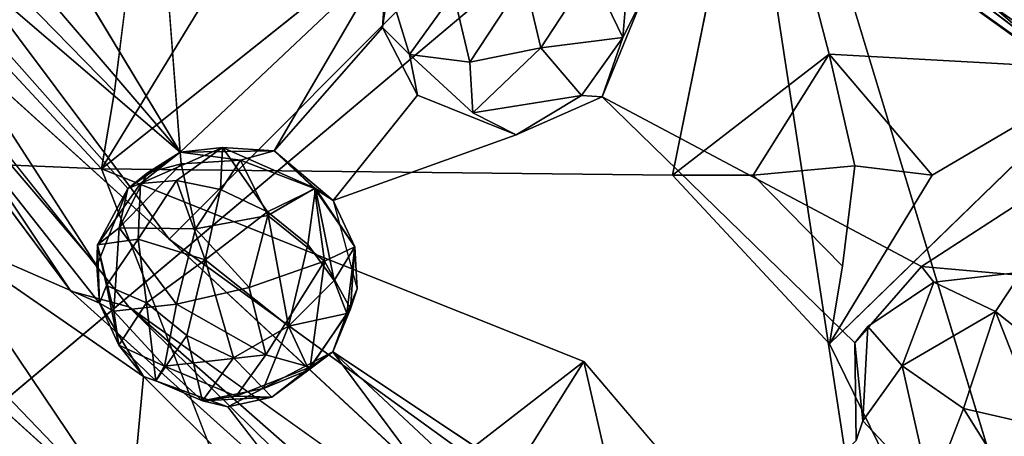
# Model space of a CAD drawing. Units: inches. Extents: x -21.8 to 18, y -16 to 15.3.
# Drawn here: x 15.9 to 16.1, y -15.7 to -15.6 of the extents above; entities that cross this region are included whole.
import ezdxf

# ---------------------------------------------------------------- set-up
doc = ezdxf.new("R2010")
doc.units = ezdxf.units.IN
doc.header["$MEASUREMENT"] = 0
doc.layers.add('SEAT-CENTRALBRAKESTEER', color=5, linetype='Continuous')

msp = doc.modelspace()

# ---------------------------------------------------------------- linework, layer by layer
at = {"layer": 'SEAT-CENTRALBRAKESTEER'}
for points, invisible_edges in [([(16.08541, -15.55153, 7.24901), (16.66479, -14.72786, 7.24897), (16.15895, -15.60373, 7.24898)], 3), ([(15.68246, -15.3338, 7.25383), (16.05212, -15.51772, 7.25547), (15.88858, -15.65534, 7.25349)], 1), ([(16.05337, -15.49223, 7.86118), (16.06794, -15.48916, 7.85859), (16.18104, -15.58077, 7.86014)], 12), ([(15.93359, -15.59624, 7.96279), (15.92546, -15.49078, 7.9625), (15.88094, -15.50923, 7.96316)], 2), ([(16.05337, -15.49223, 7.86118), (16.18104, -15.58077, 7.86014), (16.13546, -15.76263, 7.86069)], 1), ([(16.05478, -15.51556, 7.83574), (15.98186, -15.54805, 7.83701), (16.0374, -15.60111, 7.83683)], 2), ([(15.91048, -15.62561, 7.83655), (15.88963, -15.64457, 7.83655), (15.83077, -15.5185, 7.83655)], 3), ([(16.07357, -15.53254, 7.9625), (16.03096, -15.56403, 7.96313), (16.08998, -15.62039, 7.9632)], 15), ([(16.07357, -15.53254, 7.9625), (16.11978, -15.58133, 7.96305), (16.12149, -15.56665, 7.96271)], 1), ([(16.08998, -15.62039, 7.9632), (16.11978, -15.58133, 7.96305), (16.07357, -15.53254, 7.9625)], 15), ([(15.98186, -15.54805, 7.83701), (15.91697, -15.59977, 7.83704), (16.0374, -15.60111, 7.83683)], 12), ([(15.93123, -15.61466, 7.86053), (15.92273, -15.6289, 7.85092), (15.8606, -15.55076, 7.85089)], 1), ([(16.15895, -15.60373, 7.24898), (16.15624, -15.60558, 7.25351), (16.08541, -15.55153, 7.24901)], 1), ([(15.93867, -15.56425, 7.8367), (15.92235, -15.56225, 7.85287), (15.91974, -15.58344, 7.84974)], 12), ([(15.90088, -15.56418, 7.85492), (15.88384, -15.56421, 7.83688), (15.91697, -15.59977, 7.83704)], 12), ([(15.90088, -15.56418, 7.85492), (15.91697, -15.59977, 7.83704), (15.91974, -15.58344, 7.84974)], 1), ([(15.91697, -15.59977, 7.83704), (15.93867, -15.56425, 7.8367), (15.91974, -15.58344, 7.84974)], 2), ([(16.03096, -15.56403, 7.96313), (16.02256, -15.5846, 7.96292), (16.08998, -15.62039, 7.9632)], 12), ([(15.95341, -15.59598, 7.96316), (15.98361, -15.58426, 7.96255), (15.97625, -15.56998, 7.96256)], 1), ([(15.98197, -15.57564, 7.97725), (15.98361, -15.58426, 7.96255), (15.99532, -15.58795, 7.97691)], 2), ([(16.07054, -15.63674, 7.83699), (16.14358, -15.66784, 7.83685), (16.13004, -15.57892, 7.8356)], 1), ([(16.08998, -15.62039, 7.9632), (16.12736, -15.59613, 7.96263), (16.11978, -15.58133, 7.96305)], 12), ([(15.95341, -15.59598, 7.96316), (15.96584, -15.60649, 7.96318), (15.98361, -15.58426, 7.96255)], 12), ([(15.98361, -15.58426, 7.96255), (16.00446, -15.59259, 7.96277), (15.99532, -15.58795, 7.97691)], 12), ([(16.00446, -15.59259, 7.96277), (16.0759, -15.63653, 7.96268), (16.02256, -15.5846, 7.96292)], 1), ([(15.9709, -15.62509, 7.96256), (16.00446, -15.59259, 7.96277), (15.96584, -15.60649, 7.96318)], 1), ([(15.9709, -15.62509, 7.96256), (16.04363, -15.69023, 7.96316), (16.00446, -15.59259, 7.96277)], 15), ([(16.00446, -15.59259, 7.96277), (16.04363, -15.69023, 7.96316), (16.0759, -15.63653, 7.96268)], 15), ([(16.09223, -15.60116, 7.83673), (16.07592, -15.59917, 7.85287), (16.0733, -15.62036, 7.84974)], 12), ([(16.01874, -15.64048, 7.83661), (16.0374, -15.60111, 7.83683), (15.91697, -15.59977, 7.83704)], 1), ([(15.91697, -15.59977, 7.83704), (15.98565, -15.66602, 7.83689), (16.01874, -15.64048, 7.83661)], 1), ([(15.98565, -15.66602, 7.83689), (15.91697, -15.59977, 7.83704), (15.97893, -15.75861, 7.83353)], 1), ([(16.0374, -15.60111, 7.83683), (16.01874, -15.64048, 7.83661), (16.07054, -15.63674, 7.83699)], 3), ([(16.05444, -15.6011, 7.85492), (16.0374, -15.60111, 7.83683), (16.07054, -15.63674, 7.83699)], 12), ([(16.07054, -15.63674, 7.83699), (16.0733, -15.62036, 7.84974), (16.05444, -15.6011, 7.85492)], 12), ([(16.0733, -15.62036, 7.84974), (16.07054, -15.63674, 7.83699), (16.09223, -15.60116, 7.83673)], 12), ([(15.92273, -15.6289, 7.85092), (15.93123, -15.61466, 7.86053), (16.02631, -15.70287, 7.85935)], 1), ([(16.07862, -15.63307, 7.97319), (16.08998, -15.62039, 7.9632), (16.0759, -15.63653, 7.96268)], 1), ([(16.07862, -15.63307, 7.97319), (16.09256, -15.62369, 7.97778), (16.08998, -15.62039, 7.9632)], 12), ([(16.08998, -15.62039, 7.9632), (16.09256, -15.62369, 7.97778), (16.11107, -15.62161, 7.97373)], 12), ([(16.11107, -15.62161, 7.97373), (16.11851, -15.62291, 7.963), (16.08998, -15.62039, 7.9632)], 12), ([(15.88963, -15.64457, 7.83655), (15.91048, -15.62561, 7.83655), (15.99281, -15.73778, 7.83655)], 3), ([(16.01415, -15.71886, 7.83655), (15.99281, -15.73778, 7.83655), (15.91048, -15.62561, 7.83655)], 3), ([(16.04363, -15.69023, 7.96316), (15.9709, -15.62509, 7.96256), (15.96579, -15.63839, 7.96269)], 1), ([(16.01874, -15.64048, 7.83661), (16.04049, -15.66607, 7.83668), (16.07054, -15.63674, 7.83699)], 14), ([(16.04049, -15.66607, 7.83668), (16.11467, -15.72663, 7.83735), (16.07054, -15.63674, 7.83699)], 12), ([(16.0759, -15.63653, 7.96268), (16.04363, -15.69023, 7.96316), (16.07617, -15.65713, 7.96258)], 1), ([(16.07054, -15.63674, 7.83699), (16.11467, -15.72663, 7.83735), (16.14358, -15.66784, 7.83685)], 12), ([(15.94362, -15.65003, 7.95587), (16.02984, -15.72449, 7.95539), (15.96579, -15.63839, 7.96269)], 1), ([(15.94362, -15.65003, 7.95587), (15.98197, -15.69956, 7.94866), (16.02984, -15.72449, 7.95539)], 12), ([(16.07761, -15.65297, 7.97598), (16.07617, -15.65713, 7.96258), (16.09191, -15.66824, 7.97759)], 2)]:
    msp.add_3dface(points, dxfattribs=dict(at, invisible_edges=invisible_edges))
for points in [[(16.18847, -15.58296, 7.27239), (16.05212, -15.51772, 7.25547), (16.08682, -15.48726, 7.28651)], [(16.15921, -15.54422, 7.29809), (16.18847, -15.58296, 7.27239), (16.08682, -15.48726, 7.28651)], [(16.18104, -15.58077, 7.86014), (16.06794, -15.48916, 7.85859), (16.1086, -15.51186, 7.85142)], [(15.92546, -15.49078, 7.9625), (15.93359, -15.59624, 7.96279), (15.97728, -15.55497, 7.96271)], [(16.05337, -15.49223, 7.86118), (15.93123, -15.61466, 7.86053), (15.85194, -15.50866, 7.86062)], [(15.93123, -15.61466, 7.86053), (16.05337, -15.49223, 7.86118), (16.13546, -15.76263, 7.86069)], [(15.85194, -15.50866, 7.86062), (15.93123, -15.61466, 7.86053), (15.8606, -15.55076, 7.85089)], [(15.87349, -15.52604, 7.96266), (15.93359, -15.59624, 7.96279), (15.88094, -15.50923, 7.96316)], [(16.1263, -15.58367, 7.25938), (16.07101, -15.51015, 7.26502), (16.04345, -15.51302, 7.25898)], [(16.18178, -15.5884, 7.26638), (16.10677, -15.51813, 7.27496), (16.07101, -15.51015, 7.26502)], [(16.07101, -15.51015, 7.26502), (16.1263, -15.58367, 7.25938), (16.18178, -15.5884, 7.26638)], [(16.04345, -15.51302, 7.25898), (16.07691, -15.54839, 7.2551), (16.1263, -15.58367, 7.25938)], [(16.0374, -15.60111, 7.83683), (16.07049, -15.57562, 7.83664), (16.05478, -15.51556, 7.83574)], [(16.13004, -15.57892, 7.8356), (16.1169, -15.53514, 7.8177), (16.05478, -15.51556, 7.83574)], [(16.07049, -15.57562, 7.83664), (16.13004, -15.57892, 7.8356), (16.05478, -15.51556, 7.83574)], [(15.83077, -15.5185, 7.83655), (15.8606, -15.55076, 7.85089), (15.91048, -15.62561, 7.83655)], [(15.88858, -15.65534, 7.25349), (16.05212, -15.51772, 7.25547), (16.09963, -15.82845, 7.25687)], [(16.18847, -15.58296, 7.27239), (16.26905, -15.64649, 7.2554), (16.05212, -15.51772, 7.25547)], [(16.05212, -15.51772, 7.25547), (16.26905, -15.64649, 7.2554), (16.09963, -15.82845, 7.25687)], [(16.16685, -15.54627, 7.2883), (16.10677, -15.51813, 7.27496), (16.18178, -15.5884, 7.26638)], [(15.85974, -15.53304, 7.96006), (15.93359, -15.59624, 7.96279), (15.87349, -15.52604, 7.96266)], [(15.85974, -15.53304, 7.96006), (15.83887, -15.52964, 7.95333), (15.91601, -15.62025, 7.95622)], [(15.83887, -15.52964, 7.95333), (15.8811, -15.61263, 7.93961), (15.91652, -15.62813, 7.95459)], [(15.91652, -15.62813, 7.95459), (15.91601, -15.62025, 7.95622), (15.83887, -15.52964, 7.95333)], [(15.92253, -15.60391, 7.962), (15.85974, -15.53304, 7.96006), (15.91601, -15.62025, 7.95622)], [(15.85974, -15.53304, 7.96006), (15.92253, -15.60391, 7.962), (15.93359, -15.59624, 7.96279)], [(15.91697, -15.59977, 7.83704), (15.98186, -15.54805, 7.83701), (15.93867, -15.56425, 7.8367)], [(16.07691, -15.54839, 7.2551), (16.08541, -15.55153, 7.24901), (16.15624, -15.60558, 7.25351)], [(16.15624, -15.60558, 7.25351), (16.1263, -15.58367, 7.25938), (16.07691, -15.54839, 7.2551)], [(15.8606, -15.55076, 7.85089), (15.92273, -15.6289, 7.85092), (15.91048, -15.62561, 7.83655)], [(15.95341, -15.59598, 7.96316), (15.97728, -15.55497, 7.96271), (15.93359, -15.59624, 7.96279)], [(15.97728, -15.55497, 7.96271), (15.95341, -15.59598, 7.96316), (15.97625, -15.56998, 7.96256)], [(15.97728, -15.55497, 7.96271), (15.97625, -15.56998, 7.96256), (15.97751, -15.56115, 7.97456)], [(16.00965, -15.57425, 7.98841), (16.0202, -15.55811, 7.98442), (16.00617, -15.5597, 7.9906)], [(16.00965, -15.57425, 7.98841), (16.02692, -15.57205, 7.97679), (16.0202, -15.55811, 7.98442)], [(16.02692, -15.57205, 7.97679), (16.02823, -15.55681, 7.97375), (16.0202, -15.55811, 7.98442)], [(16.03096, -15.56403, 7.96313), (16.02823, -15.55681, 7.97375), (16.02692, -15.57205, 7.97679)], [(15.99122, -15.5627, 7.98833), (15.99467, -15.5773, 7.98642), (16.00617, -15.5597, 7.9906)], [(16.00965, -15.57425, 7.98841), (16.00617, -15.5597, 7.9906), (15.99467, -15.5773, 7.98642)], [(15.90088, -15.56418, 7.85492), (15.91974, -15.58344, 7.84974), (15.92235, -15.56225, 7.85287)], [(15.97751, -15.56115, 7.97456), (15.97625, -15.56998, 7.96256), (15.98197, -15.57564, 7.97725)], [(15.97751, -15.56115, 7.97456), (15.98197, -15.57564, 7.97725), (15.99122, -15.5627, 7.98833)], [(15.81825, -15.59573, 7.83379), (15.91697, -15.59977, 7.83704), (15.88384, -15.56421, 7.83688)], [(15.99467, -15.5773, 7.98642), (15.99122, -15.5627, 7.98833), (15.98197, -15.57564, 7.97725)], [(16.03096, -15.56403, 7.96313), (16.02692, -15.57205, 7.97679), (16.02256, -15.5846, 7.96292)], [(15.97625, -15.56998, 7.96256), (15.98361, -15.58426, 7.96255), (15.98197, -15.57564, 7.97725)], [(16.02692, -15.57205, 7.97679), (16.00965, -15.57425, 7.98841), (16.01822, -15.5843, 7.97606)], [(16.02256, -15.5846, 7.96292), (16.02692, -15.57205, 7.97679), (16.01822, -15.5843, 7.97606)], [(15.99532, -15.58795, 7.97691), (16.00965, -15.57425, 7.98841), (15.99467, -15.5773, 7.98642)], [(16.01822, -15.5843, 7.97606), (16.00965, -15.57425, 7.98841), (15.99532, -15.58795, 7.97691)], [(15.99532, -15.58795, 7.97691), (15.99467, -15.5773, 7.98642), (15.98197, -15.57564, 7.97725)], [(16.05444, -15.6011, 7.85492), (16.07049, -15.57562, 7.83664), (16.0374, -15.60111, 7.83683)], [(16.05444, -15.6011, 7.85492), (16.07592, -15.59917, 7.85287), (16.07049, -15.57562, 7.83664)], [(16.09223, -15.60116, 7.83673), (16.07049, -15.57562, 7.83664), (16.07592, -15.59917, 7.85287)], [(16.13004, -15.57892, 7.8356), (16.07049, -15.57562, 7.83664), (16.09223, -15.60116, 7.83673)], [(16.07054, -15.63674, 7.83699), (16.13004, -15.57892, 7.8356), (16.09223, -15.60116, 7.83673)], [(15.98361, -15.58426, 7.96255), (15.96584, -15.60649, 7.96318), (16.00446, -15.59259, 7.96277)], [(16.00446, -15.59259, 7.96277), (16.01822, -15.5843, 7.97606), (15.99532, -15.58795, 7.97691)], [(16.00446, -15.59259, 7.96277), (16.02256, -15.5846, 7.96292), (16.01822, -15.5843, 7.97606)], [(16.08998, -15.62039, 7.9632), (16.02256, -15.5846, 7.96292), (16.0759, -15.63653, 7.96268)], [(15.79917, -15.62125, 7.28931), (15.8071, -15.59477, 7.26315), (15.93855, -15.74606, 7.26708)], [(15.8071, -15.59477, 7.26315), (15.88858, -15.65534, 7.25349), (15.93855, -15.74606, 7.26708)], [(15.93278, -15.60228, 7.97959), (15.94248, -15.59526, 7.97183), (15.92517, -15.60292, 7.97239)], [(15.93278, -15.60228, 7.97959), (15.94248, -15.59526, 7.97183), (15.92517, -15.60292, 7.97239)], [(15.93359, -15.59624, 7.96279), (15.92517, -15.60292, 7.97239), (15.94248, -15.59526, 7.97183)], [(15.92517, -15.60292, 7.97239), (15.94248, -15.59526, 7.97183), (15.93359, -15.59624, 7.96279)], [(15.93278, -15.60228, 7.97959), (15.94208, -15.60415, 7.98465), (15.94248, -15.59526, 7.97183)], [(15.94248, -15.59526, 7.97183), (15.93278, -15.60228, 7.97959), (15.94208, -15.60415, 7.98465)], [(15.95341, -15.59598, 7.96316), (15.93359, -15.59624, 7.96279), (15.94248, -15.59526, 7.97183)], [(15.95341, -15.59598, 7.96316), (15.93359, -15.59624, 7.96279), (15.94248, -15.59526, 7.97183)], [(15.94248, -15.59526, 7.97183), (15.94208, -15.60415, 7.98465), (15.95197, -15.60889, 7.98642)], [(15.95197, -15.60889, 7.98642), (15.94248, -15.59526, 7.97183), (15.94208, -15.60415, 7.98465)], [(15.9621, -15.60394, 7.97371), (15.95341, -15.59598, 7.96316), (15.94248, -15.59526, 7.97183)], [(15.94248, -15.59526, 7.97183), (15.9621, -15.60394, 7.97371), (15.95341, -15.59598, 7.96316)], [(15.9621, -15.60394, 7.97371), (15.94248, -15.59526, 7.97183), (15.95197, -15.60889, 7.98642)], [(15.94248, -15.59526, 7.97183), (15.95197, -15.60889, 7.98642), (15.9621, -15.60394, 7.97371)], [(15.81825, -15.59573, 7.83379), (15.79696, -15.61898, 7.79953), (15.90631, -15.73624, 7.80068)], [(15.81825, -15.59573, 7.83379), (15.90631, -15.73624, 7.80068), (15.97893, -15.75861, 7.83353)], [(15.81825, -15.59573, 7.83379), (15.97893, -15.75861, 7.83353), (15.91697, -15.59977, 7.83704)], [(15.93359, -15.59624, 7.96279), (15.92253, -15.60391, 7.962), (15.92517, -15.60292, 7.97239)], [(15.93359, -15.59624, 7.96279), (15.92253, -15.60391, 7.962), (15.92517, -15.60292, 7.97239)], [(15.92253, -15.60391, 7.962), (15.93359, -15.59624, 7.96279), (15.92665, -15.60063, 7.9573)], [(15.92665, -15.60063, 7.9573), (15.93359, -15.59624, 7.96279), (15.93375, -15.59872, 7.95031)], [(15.93359, -15.59624, 7.96279), (15.95341, -15.59598, 7.96316), (15.94628, -15.59795, 7.94882)], [(15.93359, -15.59624, 7.96279), (15.94628, -15.59795, 7.94882), (15.93375, -15.59872, 7.95031)], [(15.95341, -15.59598, 7.96316), (15.96191, -15.60397, 7.952), (15.94628, -15.59795, 7.94882)], [(15.95341, -15.59598, 7.96316), (15.96584, -15.60649, 7.96318), (15.96191, -15.60397, 7.952)], [(15.95341, -15.59598, 7.96316), (15.9621, -15.60394, 7.97371), (15.96584, -15.60649, 7.96318)], [(15.96584, -15.60649, 7.96318), (15.95341, -15.59598, 7.96316), (15.9621, -15.60394, 7.97371)], [(16.08998, -15.62039, 7.9632), (16.11851, -15.62291, 7.963), (16.12736, -15.59613, 7.96263)], [(15.92665, -15.60063, 7.9573), (15.93375, -15.59872, 7.95031), (15.92066, -15.61223, 7.94912)], [(15.93682, -15.61246, 7.93777), (15.92066, -15.61223, 7.94912), (15.93375, -15.59872, 7.95031)], [(15.93682, -15.61246, 7.93777), (15.93375, -15.59872, 7.95031), (15.94628, -15.59795, 7.94882)], [(15.93682, -15.61246, 7.93777), (15.94628, -15.59795, 7.94882), (15.95206, -15.60964, 7.93964)], [(15.96191, -15.60397, 7.952), (15.95206, -15.60964, 7.93964), (15.94628, -15.59795, 7.94882)], [(16.05444, -15.6011, 7.85492), (16.0733, -15.62036, 7.84974), (16.07592, -15.59917, 7.85287)], [(15.92066, -15.61223, 7.94912), (15.92253, -15.60391, 7.962), (15.92665, -15.60063, 7.9573)], [(15.92253, -15.60391, 7.962), (15.91601, -15.62025, 7.95622), (15.91611, -15.61581, 7.9642)], [(15.92517, -15.60292, 7.97239), (15.91611, -15.61581, 7.9642), (15.92472, -15.61461, 7.98227)], [(15.91611, -15.61581, 7.9642), (15.92517, -15.60292, 7.97239), (15.92253, -15.60391, 7.962)], [(15.91611, -15.61581, 7.9642), (15.92472, -15.61461, 7.98227), (15.92517, -15.60292, 7.97239)], [(15.92253, -15.60391, 7.962), (15.91611, -15.61581, 7.9642), (15.92517, -15.60292, 7.97239)], [(15.92066, -15.61223, 7.94912), (15.91611, -15.61581, 7.9642), (15.92253, -15.60391, 7.962)], [(15.92472, -15.61461, 7.98227), (15.93882, -15.61898, 7.9906), (15.93278, -15.60228, 7.97959)], [(15.93278, -15.60228, 7.97959), (15.92472, -15.61461, 7.98227), (15.93882, -15.61898, 7.9906)], [(15.93278, -15.60228, 7.97959), (15.92517, -15.60292, 7.97239), (15.92472, -15.61461, 7.98227)], [(15.93278, -15.60228, 7.97959), (15.92517, -15.60292, 7.97239), (15.92472, -15.61461, 7.98227)], [(15.94208, -15.60415, 7.98465), (15.93278, -15.60228, 7.97959), (15.93882, -15.61898, 7.9906)], [(15.94208, -15.60415, 7.98465), (15.93278, -15.60228, 7.97959), (15.93882, -15.61898, 7.9906)], [(15.93882, -15.61898, 7.9906), (15.95197, -15.60889, 7.98642), (15.94208, -15.60415, 7.98465)], [(15.94208, -15.60415, 7.98465), (15.93882, -15.61898, 7.9906), (15.95197, -15.60889, 7.98642)], [(15.9621, -15.60394, 7.97371), (15.95197, -15.60889, 7.98642), (15.96048, -15.61575, 7.98442)], [(15.9621, -15.60394, 7.97371), (15.95197, -15.60889, 7.98642), (15.96048, -15.61575, 7.98442)], [(15.95206, -15.60964, 7.93964), (15.96191, -15.60397, 7.952), (15.96398, -15.61926, 7.94376)], [(15.96604, -15.62336, 7.97923), (15.9621, -15.60394, 7.97371), (15.96048, -15.61575, 7.98442)], [(15.96604, -15.62336, 7.97923), (15.9621, -15.60394, 7.97371), (15.96048, -15.61575, 7.98442)], [(15.96191, -15.60397, 7.952), (15.97038, -15.61627, 7.96314), (15.96398, -15.61926, 7.94376)], [(15.96584, -15.60649, 7.96318), (15.97038, -15.61627, 7.96314), (15.96191, -15.60397, 7.952)], [(15.96584, -15.60649, 7.96318), (15.9621, -15.60394, 7.97371), (15.97038, -15.61627, 7.96314)], [(15.9621, -15.60394, 7.97371), (15.97038, -15.61627, 7.96314), (15.96584, -15.60649, 7.96318)], [(15.96604, -15.62336, 7.97923), (15.97038, -15.61627, 7.96314), (15.9621, -15.60394, 7.97371)], [(15.97038, -15.61627, 7.96314), (15.9621, -15.60394, 7.97371), (15.96604, -15.62336, 7.97923)], [(15.93682, -15.61246, 7.93777), (15.95206, -15.60964, 7.93964), (15.94811, -15.62485, 7.93569)], [(15.95197, -15.60889, 7.98642), (15.93882, -15.61898, 7.9906), (15.95642, -15.63296, 7.98564)], [(15.95642, -15.63296, 7.98564), (15.95197, -15.60889, 7.98642), (15.93882, -15.61898, 7.9906)], [(15.96398, -15.61926, 7.94376), (15.94811, -15.62485, 7.93569), (15.95206, -15.60964, 7.93964)], [(15.95642, -15.63296, 7.98564), (15.96048, -15.61575, 7.98442), (15.95197, -15.60889, 7.98642)], [(15.95197, -15.60889, 7.98642), (15.95642, -15.63296, 7.98564), (15.96048, -15.61575, 7.98442)], [(15.92066, -15.61223, 7.94912), (15.91954, -15.62984, 7.95024), (15.91611, -15.61581, 7.9642)], [(15.93278, -15.62837, 7.93811), (15.91954, -15.62984, 7.95024), (15.92066, -15.61223, 7.94912)], [(15.92066, -15.61223, 7.94912), (15.93682, -15.61246, 7.93777), (15.93278, -15.62837, 7.93811)], [(15.92295, -15.67477, 7.92062), (15.8811, -15.61263, 7.93961), (15.87397, -15.62375, 7.91485)], [(15.8811, -15.61263, 7.93961), (15.92295, -15.67477, 7.92062), (15.92581, -15.64362, 7.95139)], [(15.92581, -15.64362, 7.95139), (15.91652, -15.62813, 7.95459), (15.8811, -15.61263, 7.93961)], [(15.93682, -15.61246, 7.93777), (15.94811, -15.62485, 7.93569), (15.93278, -15.62837, 7.93811)], [(15.91652, -15.62813, 7.95459), (15.91611, -15.61581, 7.9642), (15.91601, -15.62025, 7.95622)], [(15.91802, -15.62443, 7.97385), (15.92472, -15.61461, 7.98227), (15.91611, -15.61581, 7.9642)], [(15.92472, -15.61461, 7.98227), (15.91611, -15.61581, 7.9642), (15.91802, -15.62443, 7.97385)], [(15.91611, -15.61581, 7.9642), (15.91954, -15.62984, 7.95024), (15.91652, -15.62813, 7.95459)], [(15.91652, -15.62813, 7.95459), (15.91802, -15.62443, 7.97385), (15.91611, -15.61581, 7.9642)], [(15.91611, -15.61581, 7.9642), (15.91652, -15.62813, 7.95459), (15.91802, -15.62443, 7.97385)], [(15.92472, -15.61461, 7.98227), (15.91802, -15.62443, 7.97385), (15.92645, -15.62808, 7.98442)], [(15.92472, -15.61461, 7.98227), (15.91802, -15.62443, 7.97385), (15.92645, -15.62808, 7.98442)], [(15.92472, -15.61461, 7.98227), (15.92645, -15.62808, 7.98442), (15.93882, -15.61898, 7.9906)], [(15.92645, -15.62808, 7.98442), (15.93882, -15.61898, 7.9906), (15.92472, -15.61461, 7.98227)], [(16.02631, -15.70287, 7.85935), (15.93123, -15.61466, 7.86053), (16.13546, -15.76263, 7.86069)], [(15.95642, -15.63296, 7.98564), (15.96604, -15.62336, 7.97923), (15.96048, -15.61575, 7.98442)], [(15.96604, -15.62336, 7.97923), (15.96048, -15.61575, 7.98442), (15.95642, -15.63296, 7.98564)], [(15.96398, -15.61926, 7.94376), (15.97038, -15.61627, 7.96314), (15.96953, -15.62934, 7.95706)], [(15.97038, -15.61627, 7.96314), (15.96604, -15.62336, 7.97923), (15.96871, -15.63035, 7.97161)], [(15.97038, -15.61627, 7.96314), (15.96604, -15.62336, 7.97923), (15.96871, -15.63035, 7.97161)], [(15.9709, -15.62509, 7.96256), (15.97038, -15.61627, 7.96314), (15.96871, -15.63035, 7.97161)], [(15.9709, -15.62509, 7.96256), (15.97038, -15.61627, 7.96314), (15.96871, -15.63035, 7.97161)], [(15.97038, -15.61627, 7.96314), (15.9709, -15.62509, 7.96256), (15.96953, -15.62934, 7.95706)], [(15.91993, -15.7999, 7.68232), (15.79696, -15.61898, 7.79953), (15.75786, -15.6279, 7.68263)], [(15.91993, -15.7999, 7.68232), (15.90631, -15.73624, 7.80068), (15.79696, -15.61898, 7.79953)], [(15.93882, -15.61898, 7.9906), (15.92645, -15.62808, 7.98442), (15.93495, -15.63494, 7.98642)], [(15.92645, -15.62808, 7.98442), (15.93495, -15.63494, 7.98642), (15.93882, -15.61898, 7.9906)], [(15.94484, -15.63968, 7.98465), (15.93882, -15.61898, 7.9906), (15.93495, -15.63494, 7.98642)], [(15.93495, -15.63494, 7.98642), (15.94484, -15.63968, 7.98465), (15.93882, -15.61898, 7.9906)], [(15.94484, -15.63968, 7.98465), (15.95642, -15.63296, 7.98564), (15.93882, -15.61898, 7.9906)], [(15.93882, -15.61898, 7.9906), (15.94484, -15.63968, 7.98465), (15.95642, -15.63296, 7.98564)], [(15.94811, -15.62485, 7.93569), (15.96398, -15.61926, 7.94376), (15.95163, -15.63901, 7.94157)], [(15.96398, -15.61926, 7.94376), (15.96102, -15.64162, 7.95415), (15.95163, -15.63901, 7.94157)], [(15.96102, -15.64162, 7.95415), (15.96398, -15.61926, 7.94376), (15.96953, -15.62934, 7.95706)], [(15.92749, -15.80572, 7.40774), (15.76058, -15.6337, 7.41063), (15.79917, -15.62125, 7.28931)], [(15.79917, -15.62125, 7.28931), (15.93855, -15.74606, 7.26708), (15.92749, -15.80572, 7.40774)], [(16.11107, -15.62161, 7.97373), (16.09256, -15.62369, 7.97778), (16.10556, -15.62987, 7.98644)], [(16.11107, -15.62161, 7.97373), (16.10556, -15.62987, 7.98644), (16.12234, -15.64322, 7.98252)], [(15.88963, -15.64457, 7.83655), (15.92295, -15.67477, 7.92062), (15.87397, -15.62375, 7.91485)], [(15.91802, -15.62443, 7.97385), (15.91652, -15.62813, 7.95459), (15.92065, -15.63702, 7.96843)], [(15.91652, -15.62813, 7.95459), (15.92065, -15.63702, 7.96843), (15.91802, -15.62443, 7.97385)], [(15.92645, -15.62808, 7.98442), (15.91802, -15.62443, 7.97385), (15.92065, -15.63702, 7.96843)], [(15.92645, -15.62808, 7.98442), (15.91802, -15.62443, 7.97385), (15.92065, -15.63702, 7.96843)], [(15.96871, -15.63035, 7.97161), (15.96604, -15.62336, 7.97923), (15.95642, -15.63296, 7.98564)], [(15.96871, -15.63035, 7.97161), (15.96604, -15.62336, 7.97923), (15.95642, -15.63296, 7.98564)], [(16.07862, -15.63307, 7.97319), (16.08589, -15.64137, 7.98618), (16.09256, -15.62369, 7.97778)], [(16.10556, -15.62987, 7.98644), (16.09256, -15.62369, 7.97778), (16.08589, -15.64137, 7.98618)], [(15.92273, -15.6289, 7.85092), (16.01415, -15.71886, 7.83655), (15.91048, -15.62561, 7.83655)], [(15.95163, -15.63901, 7.94157), (15.93278, -15.62837, 7.93811), (15.94811, -15.62485, 7.93569)], [(15.96579, -15.63839, 7.96269), (15.96953, -15.62934, 7.95706), (15.9709, -15.62509, 7.96256)], [(15.96579, -15.63839, 7.96269), (15.9709, -15.62509, 7.96256), (15.96871, -15.63035, 7.97161)], [(15.96871, -15.63035, 7.97161), (15.96579, -15.63839, 7.96269), (15.9709, -15.62509, 7.96256)], [(15.74618, -15.6381, 7.54848), (15.91993, -15.7999, 7.68232), (15.75786, -15.6279, 7.68263)], [(15.91652, -15.62813, 7.95459), (15.91954, -15.62984, 7.95024), (15.92065, -15.63702, 7.96843)], [(15.92581, -15.64362, 7.95139), (15.92065, -15.63702, 7.96843), (15.91652, -15.62813, 7.95459)], [(15.91954, -15.62984, 7.95024), (15.93278, -15.62837, 7.93811), (15.93027, -15.64141, 7.94783)], [(15.92065, -15.63702, 7.96843), (15.9284, -15.64455, 7.96943), (15.92645, -15.62808, 7.98442)], [(15.9284, -15.64455, 7.96943), (15.92645, -15.62808, 7.98442), (15.92065, -15.63702, 7.96843)], [(15.9284, -15.64455, 7.96943), (15.93495, -15.63494, 7.98642), (15.92645, -15.62808, 7.98442)], [(15.9284, -15.64455, 7.96943), (15.93495, -15.63494, 7.98642), (15.92645, -15.62808, 7.98442)], [(15.95163, -15.63901, 7.94157), (15.93027, -15.64141, 7.94783), (15.93278, -15.62837, 7.93811)], [(15.92065, -15.63702, 7.96843), (15.91954, -15.62984, 7.95024), (15.93027, -15.64141, 7.94783)], [(16.01845, -15.71294, 7.85093), (16.01415, -15.71886, 7.83655), (15.92273, -15.6289, 7.85092)], [(16.01845, -15.71294, 7.85093), (15.92273, -15.6289, 7.85092), (16.02631, -15.70287, 7.85935)], [(15.96871, -15.63035, 7.97161), (15.95642, -15.63296, 7.98564), (15.96071, -15.64218, 7.97098)], [(15.96071, -15.64218, 7.97098), (15.96871, -15.63035, 7.97161), (15.95642, -15.63296, 7.98564)], [(15.96579, -15.63839, 7.96269), (15.96871, -15.63035, 7.97161), (15.96071, -15.64218, 7.97098)], [(15.96071, -15.64218, 7.97098), (15.96579, -15.63839, 7.96269), (15.96871, -15.63035, 7.97161)], [(15.96953, -15.62934, 7.95706), (15.96579, -15.63839, 7.96269), (15.96102, -15.64162, 7.95415)], [(16.08589, -15.64137, 7.98618), (16.09882, -15.6504, 7.9906), (16.10556, -15.62987, 7.98644)], [(16.09882, -15.6504, 7.9906), (16.11506, -15.65411, 7.98638), (16.10556, -15.62987, 7.98644)], [(16.11506, -15.65411, 7.98638), (16.12234, -15.64322, 7.98252), (16.10556, -15.62987, 7.98644)], [(15.95642, -15.63296, 7.98564), (15.94484, -15.63968, 7.98465), (15.95115, -15.64615, 7.97429)], [(15.95642, -15.63296, 7.98564), (15.94484, -15.63968, 7.98465), (15.95115, -15.64615, 7.97429)], [(15.95642, -15.63296, 7.98564), (15.95115, -15.64615, 7.97429), (15.96071, -15.64218, 7.97098)], [(15.95115, -15.64615, 7.97429), (15.96071, -15.64218, 7.97098), (15.95642, -15.63296, 7.98564)], [(15.91475, -15.81412, 7.54503), (15.74618, -15.6381, 7.54848), (15.76058, -15.6337, 7.41063)], [(15.92749, -15.80572, 7.40774), (15.91475, -15.81412, 7.54503), (15.76058, -15.6337, 7.41063)], [(15.93495, -15.63494, 7.98642), (15.9284, -15.64455, 7.96943), (15.93824, -15.64876, 7.96865)], [(15.93495, -15.63494, 7.98642), (15.9284, -15.64455, 7.96943), (15.93824, -15.64876, 7.96865)], [(15.93824, -15.64876, 7.96865), (15.94484, -15.63968, 7.98465), (15.93495, -15.63494, 7.98642)], [(15.93824, -15.64876, 7.96865), (15.94484, -15.63968, 7.98465), (15.93495, -15.63494, 7.98642)], [(16.07862, -15.63307, 7.97319), (16.0759, -15.63653, 7.96268), (16.07761, -15.65297, 7.97598)], [(16.07761, -15.65297, 7.97598), (16.08589, -15.64137, 7.98618), (16.07862, -15.63307, 7.97319)], [(15.9284, -15.64455, 7.96943), (15.92065, -15.63702, 7.96843), (15.93027, -15.64141, 7.94783)], [(15.92581, -15.64362, 7.95139), (15.9284, -15.64455, 7.96943), (15.92065, -15.63702, 7.96843)], [(16.0759, -15.63653, 7.96268), (16.07617, -15.65713, 7.96258), (16.07761, -15.65297, 7.97598)], [(15.74618, -15.6381, 7.54848), (15.91475, -15.81412, 7.54503), (15.91993, -15.7999, 7.68232)], [(15.93027, -15.64141, 7.94783), (15.95163, -15.63901, 7.94157), (15.94537, -15.64779, 7.95204)], [(15.94362, -15.65003, 7.95587), (15.96579, -15.63839, 7.96269), (15.95292, -15.64799, 7.96274)], [(15.96102, -15.64162, 7.95415), (15.94537, -15.64779, 7.95204), (15.95163, -15.63901, 7.94157)], [(15.95292, -15.64799, 7.96274), (15.96579, -15.63839, 7.96269), (15.96071, -15.64218, 7.97098)], [(15.95292, -15.64799, 7.96274), (15.96579, -15.63839, 7.96269), (15.96071, -15.64218, 7.97098)], [(15.95292, -15.64799, 7.96274), (15.96102, -15.64162, 7.95415), (15.96579, -15.63839, 7.96269)], [(16.03301, -15.70123, 7.9627), (16.04363, -15.69023, 7.96316), (15.96579, -15.63839, 7.96269)], [(16.02984, -15.72449, 7.95539), (16.03301, -15.70123, 7.9627), (15.96579, -15.63839, 7.96269)], [(15.95115, -15.64615, 7.97429), (15.94484, -15.63968, 7.98465), (15.93824, -15.64876, 7.96865)], [(15.95115, -15.64615, 7.97429), (15.94484, -15.63968, 7.98465), (15.93824, -15.64876, 7.96865)], [(16.00269, -15.666, 7.85492), (16.01874, -15.64048, 7.83661), (15.98565, -15.66602, 7.83689)], [(16.00269, -15.666, 7.85492), (16.02417, -15.66406, 7.85287), (16.01874, -15.64048, 7.83661)], [(16.01874, -15.64048, 7.83661), (16.02417, -15.66406, 7.85287), (16.04049, -15.66607, 7.83668)], [(15.9284, -15.64455, 7.96943), (15.93027, -15.64141, 7.94783), (15.93824, -15.64876, 7.96865)], [(15.93824, -15.64876, 7.96865), (15.93027, -15.64141, 7.94783), (15.94537, -15.64779, 7.95204)], [(15.94537, -15.64779, 7.95204), (15.96102, -15.64162, 7.95415), (15.95292, -15.64799, 7.96274)], [(15.95292, -15.64799, 7.96274), (15.96071, -15.64218, 7.97098), (15.95115, -15.64615, 7.97429)], [(15.95115, -15.64615, 7.97429), (15.95292, -15.64799, 7.96274), (15.96071, -15.64218, 7.97098)], [(16.09191, -15.66824, 7.97759), (16.08589, -15.64137, 7.98618), (16.07761, -15.65297, 7.97598)], [(16.09882, -15.6504, 7.9906), (16.08589, -15.64137, 7.98618), (16.09191, -15.66824, 7.97759)], [(15.88963, -15.64457, 7.83655), (15.99281, -15.73778, 7.83655), (15.92295, -15.67477, 7.92062)], [(15.98197, -15.69956, 7.94866), (15.92581, -15.64362, 7.95139), (15.92295, -15.67477, 7.92062)], [(15.9284, -15.64455, 7.96943), (15.92581, -15.64362, 7.95139), (15.94362, -15.65003, 7.95587)], [(15.98197, -15.69956, 7.94866), (15.94362, -15.65003, 7.95587), (15.92581, -15.64362, 7.95139)], [(15.9284, -15.64455, 7.96943), (15.94362, -15.65003, 7.95587), (15.93824, -15.64876, 7.96865)], [(15.93824, -15.64876, 7.96865), (15.95292, -15.64799, 7.96274), (15.95115, -15.64615, 7.97429)], [(15.95292, -15.64799, 7.96274), (15.95115, -15.64615, 7.97429), (15.93824, -15.64876, 7.96865)], [(16.09963, -15.82845, 7.25687), (16.26905, -15.64649, 7.2554), (16.42256, -15.88201, 7.25351)], [(15.94537, -15.64779, 7.95204), (15.95292, -15.64799, 7.96274), (15.93824, -15.64876, 7.96865)], [(15.95292, -15.64799, 7.96274), (15.93824, -15.64876, 7.96865), (15.94362, -15.65003, 7.95587)], [(16.09191, -15.66824, 7.97759), (16.10802, -15.66514, 7.98295), (16.09882, -15.6504, 7.9906)], [(16.10802, -15.66514, 7.98295), (16.11506, -15.65411, 7.98638), (16.09882, -15.6504, 7.9906)], [(15.88858, -15.65534, 7.25349), (16.09963, -15.82845, 7.25687), (15.93855, -15.74606, 7.26708)]]:
    msp.add_3dface(points, dxfattribs=at)

doc.saveas('drawing.dxf')
